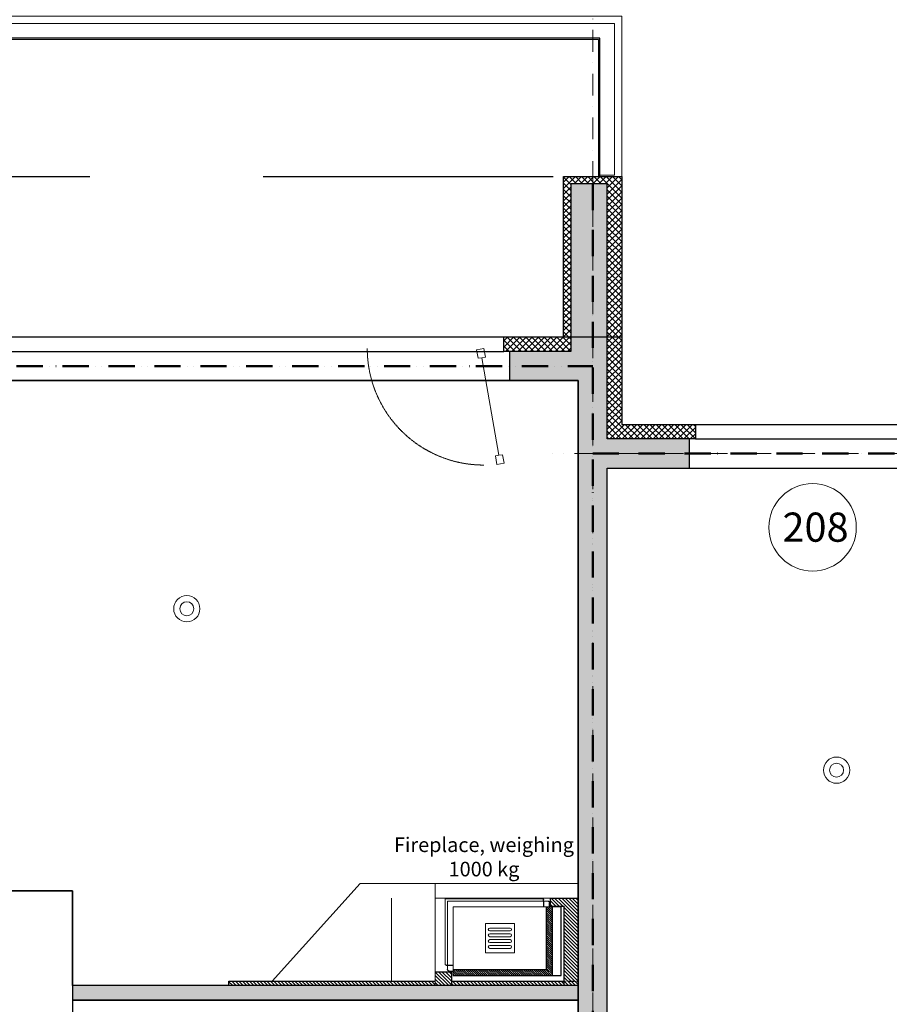
# Model space of a CAD drawing. Units: millimetres. Extents: x -605799 to 175604059, y -124063883 to 99794485.
# Drawn here: x -416456 to -410487, y 164693 to 171448 of the extents above; entities that cross this region are included whole.
import ezdxf

# ---------------------------------------------------------------- set-up
doc = ezdxf.new("R2010")
doc.units = ezdxf.units.MM
doc.header["$LTSCALE"] = 0.5
for name, pattern in [('ACAD_ISO12W100', [21, 12, -3, 0, -3, 0, -3]), ('DASHDOT', [1, 0.5, -0.25, 0, -0.25]), ('DASHED', [19.049999999999997, 12.7, -6.35]), ('HIDDEN', [9.524999999999999, 6.35, -3.175]), ('HIDDEN2', [4.762499999999999, 3.175, -1.5875])]:
    doc.linetypes.add(name, pattern=pattern)
doc.layers.get('0').update_dxf_attribs({"lineweight": 18})
doc.layers.get('Defpoints').update_dxf_attribs({"color": 140, "lineweight": 18})
for name, color, linetype, plot in [('___crossarea', 120, 'Continuous', False), ('___perimeterarea_inside', 131, 'Continuous', False), ('___roomsarea', 130, 'Continuous', False)]:
    doc.layers.add(name, color=color, linetype=linetype, plot=plot)
for name, color, linetype, lineweight, true_color in [('__AXIS', 7, 'DASHDOT', 15, 0xe600e6), ('__AXIS_Dim_Cut_wblock', 7, 'DASHDOT', 15, 0xe600e6), ('DIM_hole', 7, 'Continuous', 13, 0xeb00eb)]:
    doc.layers.add(name, color=color, linetype=linetype, lineweight=lineweight, true_color=true_color)
for name, color, linetype, lineweight in [('_Parking_place_TXT', 5, 'Continuous', 13), ('AKEN-PLAANIL', 51, 'Continuous', 15), ('Fireplace', 50, 'Continuous', 25), ('Fireplace_TXI', 7, 'Continuous', 25), ('Insulation_H', 43, 'Continuous', 9), ('kanalizacia 50', 3, 'Continuous', 30), ('Light_partition_H', 32, 'Continuous', 9), ('otaxis nomeracia', 3, 'Continuous', 20), ('R_metal', 181, 'Continuous', 13)]:
    doc.layers.add(name, color=color, linetype=linetype, lineweight=lineweight)
for name, color, linetype in [('Concrete', 151, 'Continuous'), ('Concrete_H', 252, 'Continuous'), ('Hole', 7, 'Continuous'), ('Insulation', 40, 'Continuous'), ('Light__partition', 30, 'Continuous'), ('line_upper', 7, 'HIDDEN2'), ('TR_terace', 7, 'Continuous')]:
    doc.layers.add(name, color=color, linetype=linetype)
doc.layers.add('Wall-Fire-2hr-art', color=7, linetype='DASHED', true_color=0x0059b3)
doc.styles.add('BB', font='Isocp.shx')
doc.styles.add('S', font='simplex.shx', dxfattribs={"width": 0.8})
doc.dimstyles.new('50-V', dxfattribs={"dimscale": 75, "dimtxt": 2.3, "dimasz": 2.1, "dimexe": 1, "dimexo": 8, "dimgap": 1, "dimtad": 1, "dimdec": 6, "dimzin": 12, "dimdsep": 46, "dimtxsty": 'S', "dimblk": 'OBLIQUE', "dimcen": 3, "dimclrd": 256, "dimclre": 256, "dimclrt": 256, "dimadec": 0, "dimazin": 0, "dimtfac": 1, "dimtdec": 6, "dimtmove": 2, "dimatfit": 3, "dimldrblk": 'OBLIQUE', "dimfxl": 1, "dimtolj": 1, "dimtzin": 12, "dimlwd": 5, "dimlwe": 5, "dimarcsym": 0})
pattern_1 = [(315, (-30.00000000000455, 96.46925679612468), (12.02081528017131, 12.02081528017131), [])]

# ---------------------------------------------------------------- blocks, each defined once
blk = doc.blocks.new('*U6222')
at = {"color": 1, "lineweight": 0, "true_color": 0xff0000}
for centre, radius in [((11124.32761809756, -1364.684820327559), 90.0000000000061), ((11124.32761809756, -1364.684820327559), 48.0092250279433), ((15584.09123822521, -2472.269213785883), 90.0000000000061), ((15584.09123822521, -2472.269213785883), 48.0092250279433)]:
    blk.add_circle(centre, radius, dxfattribs=at)
blk = doc.blocks.new('RU-1')
at = {"color": 0, "linetype": 'ByBlock', "lineweight": 13, "ltscale": 10}
blk.add_lwpolyline([(-987.8462024097698, 88.918542133546), (-996.5286112931165, 39.6781544829355), (-937.4401461123839, 29.25926382291982), (-933.0989416707107, 53.87945764822507), (-263.4296696224022, -64.20130316528957), (-267.7708740640754, -88.82149699059482), (-208.682408883343, -99.2403876506105), (-199.9999999999964, -50), (-259.0884651807289, -39.58110933998432), (-263.4296696224022, -64.20130316528957), (-933.0989416707107, 53.87945764822507), (-928.7577372290373, 78.49965147353032), (-987.8462024097698, 88.918542133546), (-996.5286112931165, 39.6781544829355)], dxfattribs=at)
at = {"color": 7, "linetype": 'HIDDEN', "lineweight": 9}
blk.add_arc((-199.9999999999964, -50), 800.0000000000073, 180, 270, dxfattribs=at)
blk = doc.blocks.new('Fireplace-1')
at = {"layer": 'Fireplace', "linetype": 'Continuous', "lineweight": 9}
h = blk.add_hatch(dxfattribs=at)
h.set_pattern_fill('_USER', scale=17, angle=315, style=0, pattern_type=0)
h.set_pattern_definition(pattern_1)
h.paths.add_polyline_path([(-3.637978807091713e-12, 2396.469256796127), (-30.00000000000364, 2396.469256796127), (-30.00000000000455, 979.9999999999873), (-2.728484105318785e-12, 979.9999999999873)])
h = blk.add_hatch(dxfattribs=at)
h.set_pattern_fill('_USER', scale=17, angle=315, style=0, pattern_type=0)
h.set_pattern_definition([(315, (-95.00000000000091, 866.4692567961229), (12.02081528017131, 12.02081528017131), [])])
h.paths.add_polyline_path([(-1.818989403545856e-12, 979.9999999999854), (-95.00000000000091, 979.9999999999854), (-95, 866.4692567961229), (-9.094947017729282e-13, 866.4692567961265)])
h = blk.add_hatch(dxfattribs=at)
h.set_pattern_fill('_USER', scale=10, angle=45, style=0, pattern_type=0)
h.set_pattern_definition([(135, (804.7887542965964, 8545.46925679615), (7.071067811865475, 7.071067811865476), [])])
h.paths.add_polyline_path([(-110, 856.4692567961265), (-70.00000000000364, 856.4692567961229), (-70, 536.4692567961229), (-110, 536.4692567961247)])
h.paths.add_polyline_path([(-110, 536.4692567961247), (-70, 536.4692567961247), (-69.99999999999636, 176.4692567961247), (-539.9999999999945, 176.4692567961265), (-539.9999999999945, 216.4692567961229), (-110, 216.4692567961247)])
h = blk.add_hatch(dxfattribs=at)
h.set_pattern_fill('_USER', scale=17, angle=315, style=0, pattern_type=0)
h.set_pattern_definition(pattern_1)
h.paths.add_polyline_path([(9.094947017729282e-13, 866.4692567961247), (-30.00000000000364, 866.4692567961283), (-30.00000000000364, 96.46925679612468), (0, 96.46925679612468), (-9.094947017729282e-13, 456.803795225278, -0.1408968822914012), (-22.90391731960062, 536.4692567961301, -0.1408968822913982), (-9.094947017729282e-13, 616.1347183669805)])
at = {"layer": 'Fireplace'}
h = blk.add_hatch(dxfattribs=at)
h.set_pattern_fill('_USER', color=256, scale=17, angle=315, style=0, pattern_type=0)
h.set_pattern_definition(pattern_1)
h.paths.add_polyline_path([(9.094947017729282e-13, 616.1347183669841, 0.1408968822914052), (-22.90391731960062, 536.4692567961301, 0.1408968822914012), (-9.094947017729282e-13, 456.803795225278)])
at = {"layer": 'Fireplace', "linetype": 'Continuous', "lineweight": 9}
h = blk.add_hatch(dxfattribs=at)
h.set_pattern_fill('_USER', scale=17, angle=45, style=0, pattern_type=0)
h.set_pattern_definition([(135, (804.7887542965964, 8545.46925679615), (12.02081528017131, 12.02081528017131), [])])
h.paths.add_polyline_path([(-600.0000000000036, 189.9999999999909), (-544.9999999999927, 189.9999999999836), (-544.9999999999964, 96.46925679612468), (-30.00000000000364, 96.46925679612468), (-30.00000000000364, 0), (-600.0000000000036, -1.818989403545856e-12)])
h.paths.add_polyline_path([(-30.00000000000182, 96.46925679612286), (5.456968210637569e-12, 96.46925679612468), (5.456968210637569e-12, 0), (-30.00000000000364, -1.818989403545856e-12)])
at = {"layer": 'Fireplace'}
for p, q in [((-30.00000000000364, 2396.469256796125), (-30.00000000000364, 979.9999999999854)), ((-3.637978807091713e-12, 2396.469256796125), (-30.00000000000364, 2396.469256796125)), ((0, 0), (-3.637978807091713e-12, 2396.469256796125)), ((-95, 979.9999999999854), (-95, 866.4692567961247)), ((-140.0000000000036, 906.4692567961247), (-140.0000000000036, 896.4692567961247)), ((-140.0000000000036, 896.4692567961247), (-140.0000000000036, 856.4692567961247)), ((-100, 886.4692567961247), (-100, 856.4692567961247)), ((-110, 856.4692567961247), (-110, 216.4692567961247)), ((-7.275957614183426e-12, 866.4692567961247), (-95, 866.4692567961247)), ((-70.00000000000364, 856.4692567961247), (-69.99999999999636, 116.4692567961247)), ((-30.00000000000364, 856.4692567961247), (-30.00000000000364, 116.4692567961247)), ((-580, 236.4692567961247), (-590, 236.4692567961247)), ((-580, 236.4692567961247), (-539.9999999999964, 236.4692567961247)), ((-110, 216.4692567961247), (-539.9999999999964, 216.4692567961247)), ((-600.0000000000036, 189.9999999999927), (-600.0000000000036, -7.275957614183426e-12)), ((-544.9999999999927, 189.9999999999854), (-600.0000000000036, 189.9999999999927)), ((-539.9999999999964, 196.4692567961247), (-570, 196.4692567961247)), ((-544.9999999999927, 189.9999999999854), (-544.9999999999964, 96.46925679612468)), ((-69.99999999999636, 176.4692567961247), (-539.9999999999927, 176.4692567961247)), ((0, 96.46925679612468), (-544.9999999999964, 96.46925679612468)), ((-69.99999999999636, 116.4692567961247), (-539.9999999999964, 116.4692567961247)), ((-600.0000000000036, -7.275957614183426e-12), (0, 0))]:
    blk.add_line(p, q, dxfattribs=at)
at = {"layer": 'Fireplace', "lineweight": 9}
for p, q in [((-700.0000000000073, 1496.469256796125), (-30.00000000000364, 2100)), ((-700.0000000000073, -7.275957614183426e-12), (-700.0000000000073, 1496.469256796125)), ((-595, 911.4692567961247), (-595, 241.4692567961247)), ((-145.0000000000036, 911.4692567961247), (-595, 911.4692567961247)), ((-580, 896.4692567961247), (-580, 206.4692567961247)), ((-110, 896.4692567961247), (-580, 896.4692567961247)), ((-540, 856.4692567961247), (-539.9999999999964, 116.4692567961247)), ((-70.00000000000364, 856.4692567961247), (-540, 856.4692567961247)), ((-700.0000000000073, -7.275957614183426e-12), (-600.0000000000036, -7.275957614183426e-12))]:
    blk.add_line(p, q, dxfattribs=at)
at = {"layer": 'Fireplace', "linetype": 'HIDDEN2', "lineweight": 9, "ltscale": 500}
for p, q in [((-600.0000000000036, 189.9999999999854), (-600.0000000000036, 1280)), ((-600.0000000000036, 1280), (-30.00000000000364, 1280)), ((-700.0000000000109, 979.9999999999854), (-3.637978807091713e-12, 979.9999999999854))]:
    blk.add_line(p, q, dxfattribs=at)
at = {"layer": 'Fireplace', "linetype": 'HIDDEN', "ltscale": 0.5}
blk.add_line((-30.00000000000364, 866.4692567961229), (-30.00000000000364, 0), dxfattribs=at)
at = {"layer": 'Fireplace', "color": 7, "linetype": 'Continuous', "lineweight": 9}
for p, q in [((-424.9999999999964, 636.4692567961247), (-424.9999999999964, 436.4692567961247)), ((-225, 636.4692567961247), (-424.9999999999964, 636.4692567961247)), ((-225, 636.4692567961247), (-225, 436.4692567961247)), ((-225, 436.4692567961247), (-424.9999999999964, 436.4692567961247))]:
    blk.add_line(p, q, dxfattribs=at)
for points in [[(-374.9999999999854, 606.4692567961247), (-374.9999999999891, 466.4692567961247, -0.9999999999999999), (-394.9999999999891, 466.4692567961247), (-394.9999999999854, 606.4692567961247, -0.9999999999999999)], [(-334.9999999999927, 606.4692567961247), (-334.9999999999964, 466.4692567961247, -0.9999999999999999), (-354.9999999999964, 466.4692567961247), (-354.9999999999927, 606.4692567961247, -0.9999999999999999)], [(-295, 606.4692567961247), (-295.0000000000036, 466.4692567961247, -0.9999999999999999), (-315.0000000000036, 466.4692567961247), (-315, 606.4692567961247, -0.9999999999999999)], [(-255.0000000000036, 606.4692567961247), (-255.0000000000073, 466.4692567961247, -0.9999999999999999), (-275.0000000000073, 466.4692567961247), (-275.0000000000036, 606.4692567961247, -0.9999999999999999)]]:
    blk.add_lwpolyline(points, format="xyb", close=True, dxfattribs=at)
at = {"layer": 'Fireplace'}
for centre, radius, start, end in [((-145.0000000000036, 906.4692567961247), 5, 0, 90), ((-110, 886.4692567961247), 10, 0, 90), ((-590, 241.4692567961247), 5, 180, 270), ((-570, 206.4692567961247), 10, 180, 270)]:
    blk.add_arc(centre, radius, start, end, dxfattribs=at)
blk = doc.blocks.new('_OBLIQUE')
at = {"color": 0, "linetype": 'ByBlock'}
blk.add_line((-0.5, -0.5), (0.5, 0.5), dxfattribs=at)
blk = doc.blocks.new('*D419')
at = {"layer": 'Defpoints', "color": 0, "transparency": 16777216}
for p in [(14614.99999995083, 8468.128258343895), (14614.99999995083, -100.0000000026398), (16155.00000000185, -100.0000000015229)]:
    blk.add_point(p, dxfattribs=at)
at = {"layer": 'DIM_hole', "lineweight": -2, "transparency": 16777216}
blk.add_line((16155.00000000185, 8468.128258343895), (14614.99999995083, 8468.128258343895), dxfattribs=at)
at = {"layer": 'DIM_hole', "lineweight": -2, "transparency": 16777216, "xscale": 157.5, "yscale": 157.5, "zscale": 157.5, "rotation": 180}
blk.add_blockref('_OBLIQUE', (14614.99999995083, 8468.128258343895), dxfattribs=at)
at = {"layer": 'DIM_hole', "lineweight": -2, "transparency": 16777216, "xscale": 157.5, "yscale": 157.5, "zscale": 157.5}
blk.add_blockref('_OBLIQUE', (16155.00000000185, 8468.128258343895), dxfattribs=at)
at = {"layer": 'DIM_hole', "transparency": 16777216, "insert": (15384.99999997634, 8629.378258343895), "char_height": 172.5, "attachment_point": 5, "style": 'S'}
blk.add_mtext('\\A1;1540', dxfattribs=at)
blk = doc.blocks.new('*D420')
at = {"layer": 'Defpoints', "color": 0, "transparency": 16777216}
for p in [(14614.99999995083, 8468.128258343895), (14109.99999999262, 5200.000000000819), (14614.99999995083, -100.0000000026398)]:
    blk.add_point(p, dxfattribs=at)
at = {"layer": 'DIM_hole', "lineweight": -2, "transparency": 16777216}
for p, q in [((14614.99999995083, 3649.99999999736), (14614.99999995083, 8543.128258343895)), ((14109.99999999262, 8468.128258343895), (14614.99999995083, 8468.128258343895))]:
    blk.add_line(p, q, dxfattribs=at)
at = {"layer": 'DIM_hole', "lineweight": -2, "transparency": 16777216, "xscale": 157.5, "yscale": 157.5, "zscale": 157.5, "rotation": 180}
blk.add_blockref('_OBLIQUE', (14109.99999999262, 8468.128258343895), dxfattribs=at)
at = {"layer": 'DIM_hole', "lineweight": -2, "transparency": 16777216, "xscale": 157.5, "yscale": 157.5, "zscale": 157.5}
blk.add_blockref('_OBLIQUE', (14614.99999995083, 8468.128258343895), dxfattribs=at)
at = {"layer": 'DIM_hole', "transparency": 16777216, "insert": (14362.49999997172, 8629.378258343895), "char_height": 172.5, "attachment_point": 5, "style": 'S'}
blk.add_mtext('\\A1;505', dxfattribs=at)
blk = doc.blocks.new('fenebi')
at = {"layer": '_Parking_place_TXT', "ltscale": 2, "char_height": 899.9999999999997, "width": 175956039.3618995, "attachment_point": 1}
for s, insert, rotation in [('{\\fArial|b0|i0|c186|p34;11}', (-720852.7418863324, -362355.2497040546), 34.687105636265294), ('{\\fArial|b0|i0|c186|p34;12}', (-719373.0962228326, -364493.157257489), 34.687105636265294), ('{\\fArial|b0|i0|c186|p34;55}', (-730878.8303048161, -369294.3047668851), 34.687105636265294), ('{\\fArial|b0|i0|c186|p34;56}', (-729399.1846413163, -371432.2123203194), 34.687105636265294), ('{\\fArial|b0|i0|c186|p34;53}', (-733340.3876049069, -363740.2136886633), 23.236609084284204), ('{\\fArial|b0|i0|c186|p34;54}', (-732314.6119205502, -366129.3106406844), 23.236609084284204), ('{\\fArial|b0|i0|c186|p34;09}', (-723291.0609037427, -355425.5333125508), 14.688424950644432), ('{\\fArial|b0|i0|c186|p34;10}', (-722631.7983283547, -357940.5627056873), 14.688424950644432), ('{\\fArial|b0|i0|c186|p34;51}', (-735085.7276255635, -358517.2595449007), 14.688424950644432), ('{\\fArial|b0|i0|c186|p34;52}', (-734426.4650501756, -361032.2889379776), 14.688424950644432), ('{\\fArial|b0|i0|c186|p34;19}', (-684621.0469209698, -369188.9843402422), 0.9528989374173048), ('{\\fArial|b0|i0|c186|p34;20}', (-682021.2310168294, -369158.0446839249), 0.9528989374173048), ('{\\fArial|b0|i0|c186|p34;17}', (-689820.6787292508, -369250.8636556185), 0.9528989374173048), ('{\\fArial|b0|i0|c186|p34;18}', (-687220.8628251103, -369219.9239984071), 0.9528989374173048), ('{\\fArial|b0|i0|c186|p34;15}', (-695020.3105375317, -369312.7429701603), 0.9528989374173048), ('{\\fArial|b0|i0|c186|p34;16}', (-692420.4946333913, -369281.8033119357), 0.9528989374173048), ('{\\fArial|b0|i0|c186|p34;65}', (-684470.69702287, -380878.2218156374), 0.9528989374173048), ('{\\fArial|b0|i0|c186|p34;66}', (-681870.8811184911, -380847.2821593201), 0.9528989374173048), ('{\\fArial|b0|i0|c186|p34;63}', (-689670.3288311509, -380940.1011310137), 0.9528989374173048), ('{\\fArial|b0|i0|c186|p34;64}', (-687070.512926772, -380909.1614738023), 0.9528989374173048), ('{\\fArial|b0|i0|c186|p34;61}', (-694869.9606394318, -381001.9804455555), 0.9528989374173048), ('{\\fArial|b0|i0|c186|p34;62}', (-692270.1447352914, -380971.0407873309), 0.9528989374173048)]:
    blk.add_mtext(s, dxfattribs=dict(at, insert=insert, rotation=rotation))
blk = doc.blocks.new('Axis_Dim_3-floor')
at = {"layer": '__AXIS', "ltscale": 600}
for p, q in [((13910.00000000173, -6847.286620307686), (13910.00000000179, 13281.57174127882)), ((17235.1916674651, -300.000000003165), (13633.97579171574, -300.0000000031651))]:
    blk.add_line(p, q, dxfattribs=at)
at = {"layer": 'DIM_hole'}
for p1, override, picture, middle in [((14109.99999999262, 5200.000000000819), {"dimexo": 50, "dimse1": 1, "dimse2": 0}, '*D420', (14362.49999997172, 8629.378258343895)), ((16155.00000000185, -100.0000000015229), {"dimexo": 45, "dimse1": 1, "dimse2": 1}, '*D419', (15384.99999997634, 8629.378258343895))]:
    dim = blk.add_linear_dim(base=(14614.99999995083, 8468.128258343895), p1=p1, p2=(14614.99999995083, -100.0000000026398), dimstyle='50-V', override=override, dxfattribs=at)
    dim.commit()
    dim.dimension.update_dxf_attribs({"geometry": picture, "text_midpoint": middle})
blk = doc.blocks.new('3_FLOOR_v01')
at = {"layer": 'Concrete_H', "lineweight": 5}
h = blk.add_hatch(dxfattribs=at)
h.set_pattern_fill('MUDST', color=256, scale=100, angle=45, style=0, double=1)
h.set_pattern_definition([(45, (1199.999999998899, -16549.99999999917), (17.67766952966369, 53.03300858899106), [25, -25, 0, -25, 0, -25])])
h.paths.add_polyline_path([(14009.99999991551, -6549.99999999904), (14009.99999991597, -4750.000000023239), (15659.99999996682, -4750.000000023239), (15659.99999996682, -6550.0000000297), (15274.99999999327, -6550.0000000297), (15274.99999999327, -6749.999999999054), (16760.00000000369, -6749.999999999054), (16760.00000000369, -6949.999999999054), (16960.00000000312, -6949.999999999054), (16960.00000000312, -6550.0000000297), (15859.99999996682, -6549.99999999904), (15859.99999996682, -4550.000000023239), (14009.99999991602, -4550.000000023239), (14009.99999991723, -400.0000000037398), (14574.99999995083, -400.0000000037544), (14574.99999995083, -200.0000000037398), (14009.99999991931, -200.0000000037398), (14009.99999993141, 1550.000000002939), (13759.99999993147, 1549.999999992797), (13759.99999993055, 399.9999999988941), (13339.99999993054, 399.9999999982974), (13339.99999993054, 199.9999999982974), (13809.99999994806, 199.9999999989523), (13809.99999993012, -6550.000000026295), (10089.99999999963, -6549.99999999904), (10089.99999999963, -6749.999999999171), (14274.99999995737, -6749.999999999069), (14274.99999995737, -6550.0000000297)])
at = {"layer": 'Insulation_H', "lineweight": 5}
h = blk.add_hatch(dxfattribs=at)
h.set_pattern_fill('_USER', color=256, scale=30, angle=45, style=0, double=1, pattern_type=0)
h.set_pattern_definition([(45, (1099.999999983751, -18849.9999999979), (-21.21320343559643, 21.21320343559643), []), (135, (1099.999999983751, -18849.9999999979), (-21.21320343559643, -21.21320343559642), [])])
h.paths.add_polyline_path([(13299.99999993053, 399.9999999982538), (13299.99999993045, 499.9999999982538), (13709.99999992941, 499.9999999939027), (13709.99999991759, 1600.000000014203), (14109.99999993099, 1600.00000000326), (14109.99999991618, -100.0000000001019), (14614.99999995083, -100.0000000026339), (14614.99999995083, -200.0000000036671), (14009.99999991723, -200.0000000037398), (14009.99999993141, 1550.000000002939), (13759.99999993147, 1549.999999992797), (13759.99999993055, 399.9999999988941)])
at = {"layer": 'Light_partition_H', "lineweight": 5}
h = blk.add_hatch(dxfattribs=at)
h.set_pattern_fill('HONEY', color=256, scale=250, angle=45, style=0, double=1)
h.set_pattern_definition([(45, (10140.00000002707, -4050.000000002314), (14.00899183625091, 52.28226889998793), [31.25, -62.5]), (165, (10140.00000002707, -4050.000000002314), (-52.28226895300409, -14.00899163839185), [31.25, -62.5]), (104.9999999999999, (10140.00000002707, -4050.000000002314), (-38.27327711675319, 38.27327726159607), [-62.5, 31.25])])
h.paths.add_polyline_path([(10440.0000000019, -3950.000000002299), (10340.0000000019, -3950.000000002299), (10340.0000000019, -4050.000000002314), (13809.99999992949, -4050.000000002285), (13809.99999992949, -3950.00000000227)])
at = {"layer": '___crossarea'}
blk.add_lwpolyline([(16659.99999988385, -14424.99999999435), (14110.00000012017, -14424.99999999414), (14110.00000012038, -15669.99999999959), (2759.999999914809, -15669.99999999959), (2760.000000052796, -10549.99999997804), (2760.000000052796, -10549.99999997804), (2760.000000052796, -8949.999999978027), (1100.000000000027, -8950.00000000016), (1099.99999999994, 499.9999999998981), (7549.999999950373, 500.0000000025757), (7549.999999952202, 500.0000000470609), (14109.99999995795, 499.9999999535212), (14109.99999991618, -100.0000000001164), (16659.99999997982, -100.0000000001164)], dxfattribs=at)
at = {"layer": '___perimeterarea_inside'}
for points in [[(7949.999999989821, 499.9999999919964), (13709.9999999456, 499.9999999920256), (13709.99999993378, 1600.000000012325), (13960.00000014251, 1600.000000011729), (13960.00000014474, 2550.000000000757), (7700.000000143293, 2550.000000000771), (7700.000000169282, 1600.000000005457), (7950.000000001636, 1600.000000012296), (7949.999999989821, 499.9999999919964)], [(14009.99999991606, -4400.000000023269), (14009.99999991723, -400.0000000037398), (16959.99999997878, -400.0000000037398), (16959.99999995638, 1400.000000016618), (22920.0000000031, 1400.000000016124), (22920.0000000031, -4949.999999999854), (21920.00000000313, -4949.999999999854), (21920.00000000313, -5499.999999999854), (22920.00000000313, -5499.999999999854), (22920.00000000275, -12369.99999999834), (16959.9999999477, -12369.99999999837), (16960.00000000312, -6550.0000000297), (16009.99999996683, -6549.99999999904), (16009.99999996681, -4500.000000023269), (16959.99999999159, -4500.000000023254), (16959.99999999159, -3600.000000023239), (16759.99999999159, -3600.000000023239), (16759.99999999083, -4400.000000023239), (14009.99999991606, -4400.000000023269)]]:
    blk.add_lwpolyline(points, dxfattribs=at)
blk.add_lwpolyline([(1399.999999998903, 199.999999998865), (1399.999999998976, -8649.999999999127), (8389.999999999522, -8649.999999998967), (8389.999999999616, -6749.999999999098), (7560.000000004937, -6749.999999999127), (7560.000000004937, -6549.99999999904), (13409.99999993852, -6550.000000023356), (13410.00000000773, -5549.999999962878), (13809.99999992951, -5549.999999999069), (13809.99999994806, 199.9999999989523), (8319.99999997251, 199.9999999982829), (7849.999999954982, 199.9999999989377), (8081.208412846561, -1263.798030734557), (8081.208412846561, -1263.798030734557, -44.33441877027679), (8063.691134706969, -1268.090355458611), (7848.277659156862, 199.9999999989377), (1399.999999998903, 199.999999998865)], format="xyb", dxfattribs=at)
at = {"layer": '___roomsarea'}
for points in [[(8319.999999972511, -3300.000000174114), (8319.99999997251, 199.9999999982829), (13809.99999995855, 199.9999999989523), (13809.99999993703, -3950.00000000227), (10340.0000000019, -3950.000000002299), (10340.00000000189, -3300.000000174099), (8319.999999972511, -3300.000000174114)], [(3789.999999936652, -4700.000000154498), (3789.999999936636, -3400.000000154483), (8489.999999999607, -3400.000000174114), (8489.999999999607, -3300.000000174114), (10340.00000000189, -3300.000000174099), (10339.99999999962, -6550.000000000873), (8939.99999999963, -6549.99999999904), (8939.999999999625, -4700.000000000102), (3789.999999936652, -4700.000000154498)]]:
    blk.add_lwpolyline(points, dxfattribs=at)
blk.add_lwpolyline([(10339.99999999963, -5450.000000000873), (13809.99999993676, -5450.000000000873), (13809.99999993676, -4050.000000002285), (10339.99999999963, -4050.000000002285)], close=True, dxfattribs=at)
at = {"layer": 'Concrete'}
blk.add_lwpolyline([(14009.99999991602, -4550.000000023239), (14009.99999991723, -400.0000000037398), (14574.99999995083, -400.0000000037544), (14574.99999995083, -200.0000000037398), (14009.99999991931, -200.0000000037398), (14009.99999993141, 1550.000000002939), (13759.99999993147, 1549.999999992797), (13759.99999993055, 399.9999999988941), (13339.99999993054, 399.9999999982974), (13339.99999993054, 199.9999999982974), (13809.99999994806, 199.9999999989523), (13809.99999993012, -6550.000000026295)], dxfattribs=at)
at = {"layer": 'Hole'}
for p, q in [((8359.999999972599, 499.9999999982247), (13299.99999997605, 500.0000000023429)), ((8359.999999972682, 399.9999999982247), (13299.99999997613, 400.0000000023429)), ((14614.99999995083, -100.0000000026339), (16154.99999995083, -100.0000000026339)), ((14614.99999995083, -200.0000000026339), (16154.99999995083, -200.0000000026339))]:
    blk.add_line(p, q, dxfattribs=at)
at = {"layer": 'Insulation'}
blk.add_lwpolyline([(13299.99999993053, 399.9999999982538), (13299.99999993045, 499.9999999982538), (13709.99999992941, 499.9999999939027), (13709.99999991759, 1600.000000014203), (14109.99999993099, 1600.00000000326), (14109.99999991618, -100.0000000001019), (14614.99999995083, -100.0000000026339), (14614.99999995083, -200.0000000036671), (14009.99999991723, -200.0000000037398), (14009.99999993141, 1550.000000002939), (13759.99999993147, 1549.999999992797), (13759.99999993055, 399.9999999988941), (13299.99999993053, 399.9999999982538)], dxfattribs=at)
at = {"layer": 'Light__partition'}
blk.add_lwpolyline([(10440.0000000019, -3950.000000002299), (10340.0000000019, -3950.000000002299), (10340.0000000019, -4050.000000002314), (13809.99999992949, -4050.000000002285), (13809.99999992949, -4050.000000002285), (13809.99999992949, -4050.000000002285), (13809.99999992949, -4050.000000002285), (13809.99999992949, -4050.000000002285), (13809.99999992949, -3950.00000000227), (10440.0000000019, -3950.000000002299), (10440.0000000019, -3950.000000002299)], dxfattribs=at)
at = {"layer": 'line_upper', "ltscale": 1500}
blk.add_line((8076.548412315165, 1600.000000014174), (13638.88486810263, 1600.000000014261), dxfattribs=at)
at = {"layer": 'R_metal'}
blk.add_lwpolyline([(13960.00000012635, 1609.999999932814), (14060.00000012635, 1609.999999932814), (14060.00000012855, 2650.000000002648), (7600.000000127104, 2650.000000002648), (7599.999999946073, 1609.999999924752), (7699.999999946073, 1609.999999924752), (7700.000000127104, 2550.000000002648), (13960.00000012855, 2550.000000002648), (13960.00000012635, 1609.999999932814)], dxfattribs=at)
at = {"layer": 'TR_terace', "lineweight": 5}
for points in [[(7549.999999972041, 1600.000000003231), (7550.000000126507, 2700.000000002998), (14110.00000012971, 2700.000000002867), (14110.00000015405, 1600.000000011176)], [(7709.999999972041, 1600.000000006781), (7710.00000013005, 2540.000000002998), (13950.00000013325, 2540.000000002867), (13950.00000015405, 1600.00000000764)]]:
    blk.add_lwpolyline(points, dxfattribs=at)
at = {"layer": '__AXIS_Dim_Cut_wblock'}
blk.add_blockref('Axis_Dim_3-floor', (0, 0), dxfattribs=at)
at = {"layer": 'AKEN-PLAANIL', "ltscale": 0.05, "extrusion": (0, 0, -1), "zscale": -1, "rotation": 90}
blk.add_blockref('RU-1', (-13212.91535026744, 620.8994166955672), dxfattribs=at)
at = {"layer": 'Fireplace', "extrusion": (0, 0, -1), "zscale": -1, "rotation": 270}
blk.add_blockref('Fireplace-1', (-13809.99999992949, -3950.00000000227), dxfattribs=at)
at = {"layer": 'Fireplace_TXI', "insert": (13163.93457133653, -2933.980201254148), "char_height": 100, "width": 1290.892958216631, "attachment_point": 2, "style": 'BB'}
blk.add_mtext('{\\fArial|b0|i0|c0|p34;Fireplace, weighing 1000 kg}', dxfattribs=at)

msp = doc.modelspace()

# ---------------------------------------------------------------- linework, layer by layer
at = {"layer": 'otaxis nomeracia'}
msp.add_circle((-411013.9999999999, 167965.4061162334), 300, dxfattribs=at)
at = {"layer": 'Wall-Fire-2hr-art', "linetype": 'ACAD_ISO12W100', "lineweight": 50, "ltscale": 30}
for points in [[(-412523.2275688316, 168471.7975552795), (-409573.2275687688, 168471.7975552795), (-409573.2275686453, 171521.7975552998)], [(-412523.2275691643, 170321.7975552821), (-412523.2275688316, 162121.7975552689)], [(-425133.2275687486, 160021.7975552838), (-425133.2275687486, 169071.7975552822), (-418783.2275687982, 169071.7975552822), (-418683.2275687982, 169071.7975552822), (-418683.2275693279, 169071.7975552815), (-412523.2275693612, 169071.7975552815)]]:
    msp.add_lwpolyline(points, dxfattribs=at)

# ---------------------------------------------------------------- block references
for name, p in [('fenebi', (269183.7415058613, 21227.93725204468, -824500)), ('*U6222', (-426433.2275687513, 168771.7975552833))]:
    msp.add_blockref(name, p)
at = {"layer": 'kanalizacia 50', "transparency": 33554648}
msp.add_blockref('3_FLOOR_v01', (-426433.2275687475, 168771.7975552831), dxfattribs=at)

# ---------------------------------------------------------------- texts
at = {"layer": 'otaxis nomeracia', "insert": (-411221.0573683548, 168066.6990561735), "char_height": 200, "attachment_point": 1}
msp.add_mtext_dynamic_manual_height_columns('{\\fArial|b0|i0|c0|p34;208}', width=448.0573683548719, gutter_width=1250, heights=[0], dxfattribs=at)

doc.saveas('drawing.dxf')
